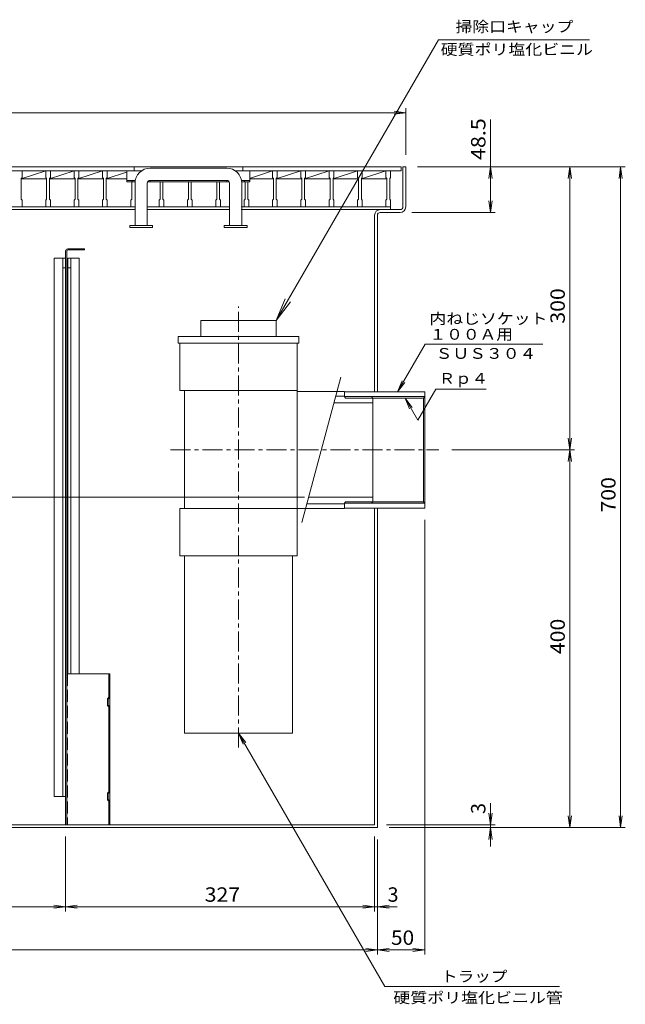
# Model space of a CAD drawing. Units: millimetres. Extents: x -3527 to 3196, y -2638 to 2557.
# Drawn here: x -2155 to -874, y -2309 to -224 of the extents above; entities that cross this region are included whole.
import ezdxf

# ---------------------------------------------------------------- set-up
doc = ezdxf.new("R2010")
doc.units = ezdxf.units.MM
doc.header["$LTSCALE"] = 10
doc.linetypes.add('JWW_CENTER1', pattern=[6.773333, 4.233333, -0.846667, 0.846667, -0.846667])
doc.linetypes.add('JWW_DASHED3', pattern=[3.386667, 2.54, -0.846667])
for name, color, linetype in [('0-0', 7, 'Continuous'), ('0-2', 7, 'Continuous'), ('0-4', 7, 'Continuous'), ('0-5', 7, 'Continuous'), ('0-7', 7, 'Continuous')]:
    doc.layers.add(name, color=color, linetype=linetype)
doc.styles.add('ＭＳ ゴシック', font='msgothic.ttc', dxfattribs={"height": 1})

msp = doc.modelspace()

# ---------------------------------------------------------------- linework, layer by layer
at = {"layer": '0-0', "color": 7, "linetype": 'Continuous', "lineweight": 9}
for p, q in [((-1344.1, -535.2), (-1338.1, -535.2)), ((-1344.1, -620.2), (-1344.1, -535.2)), ((-1338.1, -620.2), (-1338.1, -535.2)), ((-1404.1, -638.2), (-1404.1, -1012.2)), ((-1398.1, -638.2), (-1398.1, -1012.2)), ((-1350.1, -626.2), (-1392.1, -626.2)), ((-1350.1, -632.2), (-1392.1, -632.2)), ((-1404.1, -1929.2), (-1404.1, -1258.2)), ((-1398.1, -1935.2), (-1398.1, -1258.2)), ((-3098.1, -1935.2), (-1398.1, -1935.2)), ((-3092.1, -1929.2), (-1404.1, -1929.2))]:
    msp.add_line(p, q, dxfattribs=at)
at = {"layer": '0-0', "color": 2, "linetype": 'Continuous', "lineweight": 9}
for p, q in [((-2082.1, -1869.2), (-2082.1, -729.2)), ((-2058.1, -729.2), (-2082.1, -729.2)), ((-2064.1, -1869.2), (-2064.1, -729.2)), ((-2058.1, -729.2), (-2058.1, -1869.2)), ((-2053.1, -729.2), (-2029.1, -729.2)), ((-2053.1, -1609.2), (-2053.1, -729.2)), ((-2047.1, -1609.2), (-2047.1, -729.2)), ((-2029.1, -1609.2), (-2029.1, -729.2)), ((-2058.1, -749.2), (-2064.1, -749.2)), ((-2047.1, -749.2), (-2053.1, -749.2)), ((-2082.1, -1869.2), (-2058.1, -1869.2))]:
    msp.add_line(p, q, dxfattribs=at)
at = {"layer": '0-0', "color": 3, "linetype": 'Continuous', "lineweight": 9}
for p, q in [((-1468.1, -1012.2), (-1298.1, -1012.2)), ((-1298.1, -1012.2), (-1298.1, -1258.2)), ((-1468.1, -1022.2), (-1298.1, -1022.2)), ((-1465.8, -1025.2), (-1300.4, -1025.2)), ((-1298.1, -1022.2), (-1300.4, -1025.2)), ((-1300.4, -1025.2), (-1300.4, -1245.2)), ((-1468.1, -1248.2), (-1298.1, -1248.2)), ((-1465.8, -1245.2), (-1300.4, -1245.2)), ((-1298.1, -1248.2), (-1300.4, -1245.2)), ((-1298.1, -1258.2), (-1468.1, -1258.2))]:
    msp.add_line(p, q, dxfattribs=at)
at = {"layer": '0-0', "color": 3, "linetype": 'JWW_CENTER1', "lineweight": 9}
msp.add_line((-1836.1, -1135.2), (-1268.1, -1135.2), dxfattribs=at)
at = {"layer": '0-0', "color": 7, "linetype": 'Continuous', "lineweight": 9}
for centre, radius, start, end in [((-1350.1, -620.2), 12, 270, 0), ((-1350.1, -620.2), 6, 270, 0), ((-1392.1, -638.2), 12, 90, 180), ((-1392.1, -638.2), 6, 90, 180)]:
    msp.add_arc(centre, radius, start, end, dxfattribs=at)
at = {"layer": '0-2', "color": 3, "linetype": 'Continuous', "lineweight": 9}
for p, q in [((-2248.1, -535.2), (-1348.1, -535.2)), ((-1913.1, -544.2), (-1913.1, -535.2)), ((-1683.1, -544.2), (-1683.1, -535.2)), ((-1348.1, -544.2), (-1348.1, -535.2)), ((-2248.1, -544.2), (-1897.8, -544.2)), ((-1698.5, -544.2), (-1348.1, -544.2))]:
    msp.add_line(p, q, dxfattribs=at)
at = {"layer": '0-2', "color": 7, "linetype": 'Continuous', "lineweight": 9}
for p, q in [((-1879.1, -538.2), (-1717.1, -538.2)), ((-1911.1, -659.6), (-1911.1, -570.2)), ((-1885.1, -659.6), (-1885.1, -570.2)), ((-1879.1, -564.2), (-1717.1, -564.2)), ((-1711.1, -659.6), (-1711.1, -570.2)), ((-1685.1, -659.6), (-1685.1, -570.2)), ((-1922.1, -659.6), (-1922.1, -664.2)), ((-1874.1, -659.6), (-1922.1, -659.6)), ((-1874.1, -664.2), (-1922.1, -664.2)), ((-1874.1, -659.6), (-1874.1, -664.2)), ((-1722.1, -659.6), (-1722.1, -664.2)), ((-1674.1, -659.6), (-1722.1, -659.6)), ((-1674.1, -664.2), (-1722.1, -664.2)), ((-1674.1, -659.6), (-1674.1, -664.2))]:
    msp.add_line(p, q, dxfattribs=at)
at = {"layer": '0-2', "color": 2, "linetype": 'Continuous', "lineweight": 9}
for p, q in [((-2100.1, -544.2), (-2152.1, -561.2)), ((-2152.1, -560.2), (-2150.1, -558.2)), ((-2152.1, -604.2), (-2152.1, -560.2)), ((-2152.1, -561.2), (-2098.1, -561.2)), ((-2150.1, -558.2), (-2150.1, -544.2)), ((-2100.1, -558.2), (-2100.1, -544.2)), ((-2100.1, -558.2), (-2098.1, -560.2)), ((-2098.1, -604.2), (-2098.1, -560.2)), ((-2040.1, -544.2), (-2092.1, -561.2)), ((-2092.1, -560.2), (-2090.1, -558.2)), ((-2092.1, -604.2), (-2092.1, -560.2)), ((-2092.1, -561.2), (-2038.1, -561.2)), ((-2090.1, -558.2), (-2090.1, -544.2)), ((-2040.1, -558.2), (-2040.1, -544.2)), ((-2040.1, -558.2), (-2038.1, -560.2)), ((-2038.1, -604.2), (-2038.1, -560.2)), ((-1980.1, -544.2), (-2032.1, -561.2)), ((-2032.1, -560.2), (-2030.1, -558.2)), ((-2032.1, -604.2), (-2032.1, -560.2)), ((-2032.1, -561.2), (-1978.1, -561.2)), ((-2030.1, -558.2), (-2030.1, -544.2)), ((-1980.1, -558.2), (-1980.1, -544.2)), ((-1980.1, -558.2), (-1978.1, -560.2)), ((-1978.1, -604.2), (-1978.1, -560.2)), ((-1929.1, -547.1), (-1972.1, -561.2)), ((-1972.1, -560.2), (-1970.1, -558.2)), ((-1972.1, -604.2), (-1972.1, -560.2)), ((-1972.1, -561.2), (-1929.1, -561.2)), ((-1970.1, -558.2), (-1970.1, -544.2)), ((-1620.1, -544.2), (-1669.1, -560.2)), ((-1669.1, -561.2), (-1618.1, -561.2)), ((-1620.1, -558.2), (-1620.1, -544.2)), ((-1620.1, -558.2), (-1618.1, -560.2)), ((-1618.1, -604.2), (-1618.1, -560.2)), ((-1560.1, -544.2), (-1612.1, -561.2)), ((-1612.1, -560.2), (-1610.1, -558.2)), ((-1612.1, -604.2), (-1612.1, -560.2)), ((-1612.1, -561.2), (-1558.1, -561.2)), ((-1610.1, -558.2), (-1610.1, -544.2)), ((-1560.1, -558.2), (-1560.1, -544.2)), ((-1560.1, -558.2), (-1558.1, -560.2)), ((-1558.1, -604.2), (-1558.1, -560.2)), ((-1500.1, -544.2), (-1552.1, -561.2)), ((-1552.1, -560.2), (-1550.1, -558.2)), ((-1552.1, -604.2), (-1552.1, -560.2)), ((-1552.1, -561.2), (-1498.1, -561.2)), ((-1550.1, -558.2), (-1550.1, -544.2)), ((-1500.1, -558.2), (-1500.1, -544.2)), ((-1500.1, -558.2), (-1498.1, -560.2)), ((-1498.1, -604.2), (-1498.1, -560.2)), ((-1440.1, -544.2), (-1492.1, -561.2)), ((-1492.1, -560.2), (-1490.1, -558.2)), ((-1492.1, -604.2), (-1492.1, -560.2)), ((-1492.1, -561.2), (-1438.1, -561.2)), ((-1490.1, -558.2), (-1490.1, -544.2)), ((-1440.1, -558.2), (-1440.1, -544.2)), ((-1440.1, -558.2), (-1438.1, -560.2)), ((-1438.1, -604.2), (-1438.1, -560.2)), ((-1380.1, -544.2), (-1432.1, -561.2)), ((-1432.1, -560.2), (-1430.1, -558.2)), ((-1432.1, -604.2), (-1432.1, -560.2)), ((-1432.1, -561.2), (-1378.1, -561.2)), ((-1430.1, -558.2), (-1430.1, -544.2)), ((-1380.1, -558.2), (-1380.1, -544.2)), ((-1380.1, -558.2), (-1378.1, -560.2)), ((-1378.1, -604.2), (-1378.1, -560.2)), ((-1372.1, -560.2), (-1370.1, -558.2)), ((-1372.1, -604.2), (-1372.1, -560.2)), ((-1370.1, -558.2), (-1370.1, -544.2)), ((-1918.1, -604.2), (-1918.1, -567.4)), ((-1858.1, -604.2), (-1858.1, -567.4)), ((-1852.1, -604.2), (-1852.1, -567.4)), ((-1798.1, -604.2), (-1798.1, -567.4)), ((-1792.1, -604.2), (-1792.1, -567.4)), ((-1738.1, -604.2), (-1738.1, -567.4)), ((-1732.1, -604.2), (-1732.1, -567.4)), ((-1678.1, -604.2), (-1678.1, -567.4)), ((-1672.1, -604.2), (-1672.1, -567.4)), ((-2152.1, -604.2), (-2150.1, -606.2)), ((-2098.1, -604.2), (-2100.1, -606.2)), ((-2092.1, -604.2), (-2090.1, -606.2)), ((-2038.1, -604.2), (-2040.1, -606.2)), ((-2032.1, -604.2), (-2030.1, -606.2)), ((-1978.1, -604.2), (-1980.1, -606.2)), ((-1972.1, -604.2), (-1970.1, -606.2)), ((-1918.1, -604.2), (-1920.1, -606.2)), ((-1858.1, -604.2), (-1860.1, -606.2)), ((-1852.1, -604.2), (-1850.1, -606.2)), ((-1798.1, -604.2), (-1800.1, -606.2)), ((-1792.1, -604.2), (-1790.1, -606.2)), ((-1738.1, -604.2), (-1740.1, -606.2)), ((-1732.1, -604.2), (-1730.1, -606.2)), ((-1678.1, -604.2), (-1680.1, -606.2)), ((-1672.1, -604.2), (-1670.1, -606.2)), ((-1618.1, -604.2), (-1620.1, -606.2)), ((-1612.1, -604.2), (-1610.1, -606.2)), ((-1558.1, -604.2), (-1560.1, -606.2)), ((-1552.1, -604.2), (-1550.1, -606.2)), ((-1498.1, -604.2), (-1500.1, -606.2)), ((-1492.1, -604.2), (-1490.1, -606.2)), ((-1438.1, -604.2), (-1440.1, -606.2)), ((-1432.1, -604.2), (-1430.1, -606.2)), ((-1378.1, -604.2), (-1380.1, -606.2)), ((-1372.1, -604.2), (-1370.1, -606.2)), ((-2228.1, -620.2), (-1912.1, -620.2)), ((-2150.1, -620.2), (-2150.1, -606.2)), ((-2100.1, -620.2), (-2100.1, -606.2)), ((-2090.1, -620.2), (-2090.1, -606.2)), ((-2040.1, -620.2), (-2040.1, -606.2)), ((-2030.1, -620.2), (-2030.1, -606.2)), ((-1980.1, -620.2), (-1980.1, -606.2)), ((-1970.1, -620.2), (-1970.1, -606.2)), ((-1920.1, -620.2), (-1920.1, -606.2)), ((-1886.1, -620.2), (-1712.1, -620.2)), ((-1860.1, -620.2), (-1860.1, -606.2)), ((-1850.1, -620.2), (-1850.1, -606.2)), ((-1800.1, -620.2), (-1800.1, -606.2)), ((-1790.1, -620.2), (-1790.1, -606.2)), ((-1740.1, -620.2), (-1740.1, -606.2)), ((-1730.1, -620.2), (-1730.1, -606.2)), ((-1686.1, -620.2), (-1370.1, -620.2)), ((-1680.1, -620.2), (-1680.1, -606.2)), ((-1670.1, -620.2), (-1670.1, -606.2)), ((-1620.1, -620.2), (-1620.1, -606.2)), ((-1610.1, -620.2), (-1610.1, -606.2)), ((-1560.1, -620.2), (-1560.1, -606.2)), ((-1550.1, -620.2), (-1550.1, -606.2)), ((-1500.1, -620.2), (-1500.1, -606.2)), ((-1490.1, -620.2), (-1490.1, -606.2)), ((-1440.1, -620.2), (-1440.1, -606.2)), ((-1430.1, -620.2), (-1430.1, -606.2)), ((-1380.1, -620.2), (-1380.1, -606.2)), ((-1370.1, -626.2), (-1370.1, -606.2)), ((-2228.1, -626.2), (-1912.1, -626.2)), ((-1886.1, -626.2), (-1712.1, -626.2)), ((-1686.1, -626.2), (-1370.1, -626.2))]:
    msp.add_line(p, q, dxfattribs=at)
at = {"layer": '0-2', "color": 4, "linetype": 'Continuous', "lineweight": 9}
for p, q in [((-1928.1, -567.4), (-1928.1, -544.2)), ((-1668.1, -567.4), (-1668.1, -544.2)), ((-1928.1, -564.2), (-1910.5, -564.2)), ((-1928.1, -567.4), (-1911, -567.4)), ((-1917.1, -567.4), (-1917.1, -564.2)), ((-1884.4, -567.4), (-1711.8, -567.4)), ((-1879.1, -567.4), (-1879.1, -564.2)), ((-1717.1, -567.4), (-1717.1, -564.2)), ((-1685.7, -564.2), (-1668.1, -564.2)), ((-1685.2, -567.4), (-1668.1, -567.4)), ((-1679.1, -567.4), (-1679.1, -564.2))]:
    msp.add_line(p, q, dxfattribs=at)
at = {"layer": '0-2', "color": 7, "linetype": 'Continuous', "lineweight": 9}
for centre, radius, start, end in [((-1879.1, -570.2), 32, 90, 180), ((-1717.1, -570.2), 32, 0, 90), ((-1879.1, -570.2), 6, 90, 180), ((-1717.1, -570.2), 6, 0, 90)]:
    msp.add_arc(centre, radius, start, end, dxfattribs=at)
at = {"layer": '0-4', "color": 6, "linetype": 'JWW_CENTER1', "lineweight": 5}
msp.add_line((-1692.1, -1765.2), (-1692.1, -831.2), dxfattribs=at)
at = {"layer": '0-4', "color": 6, "linetype": 'Continuous', "lineweight": 5}
for p, q in [((-1772.1, -895.2), (-1772.1, -861.2)), ((-1772.1, -861.2), (-1612.1, -861.2)), ((-1612.1, -895.2), (-1612.1, -861.2)), ((-1564.1, -895.2), (-1820.1, -895.2)), ((-1820.1, -909.2), (-1820.1, -895.2)), ((-1564.1, -909.2), (-1564.1, -895.2)), ((-1564.1, -909.2), (-1820.1, -909.2)), ((-1816.1, -1009.2), (-1816.1, -909.2)), ((-1568.1, -1009.2), (-1568.1, -909.2)), ((-1475.2, -981.2), (-1557.8, -1289.2)), ((-1568.1, -1009.2), (-1816.1, -1009.2)), ((-1806.1, -1259.2), (-1806.1, -1009.2)), ((-1568.1, -1259.2), (-1568.1, -1009.2)), ((-1468.1, -1011.2), (-1568.1, -1011.2)), ((-1485.9, -1021.2), (-1468.1, -1021.2)), ((-1468.1, -1022.2), (-1468.1, -1011.2)), ((-1489.7, -1035.2), (-1408.1, -1035.2)), ((-1465.8, -1025.2), (-1468.1, -1022.2)), ((-1408.1, -1025.2), (-1410.4, -1022.2)), ((-1408.1, -1245.2), (-1408.1, -1025.2)), ((-1547, -1249.2), (-1468.1, -1249.2)), ((-1543.3, -1235.2), (-1408.1, -1235.2)), ((-1465.8, -1245.2), (-1468.1, -1248.2)), ((-1468.1, -1259.2), (-1468.1, -1248.2)), ((-1408.1, -1245.2), (-1410.4, -1248.2)), ((-1816.1, -1359.2), (-1816.1, -1259.2)), ((-1568.1, -1259.2), (-1816.1, -1259.2)), ((-1568.1, -1359.2), (-1568.1, -1259.2)), ((-1468.1, -1259.2), (-1568.1, -1259.2)), ((-1568.1, -1359.2), (-1816.1, -1359.2)), ((-1806.1, -1735.2), (-1806.1, -1359.2)), ((-1578.1, -1735.2), (-1578.1, -1359.2)), ((-1806.1, -1735.2), (-1578.1, -1735.2))]:
    msp.add_line(p, q, dxfattribs=at)
at = {"layer": '0-5', "color": 7, "linetype": 'Continuous', "lineweight": 9}
for p, q in [((-1612.1, -861.2), (-1268.6, -266.3)), ((-1612.1, -861.2), (-1593, -815)), ((-1612.1, -861.2), (-1581.7, -821.5)), ((-1692.1, -1735.2), (-1682.5, -1758.3)), ((-1692.1, -1735.2), (-1676.9, -1755)), ((-1692.1, -1735.2), (-1382.4, -2271.6))]:
    msp.add_line(p, q, dxfattribs=at)
at = {"layer": '0-5', "color": 4, "linetype": 'Continuous', "lineweight": 9}
for p, q in [((-2058.1, -714), (-2058.1, -1929.2)), ((-2055.7, -714), (-2055.7, -1929.2)), ((-2053.3, -709.2), (-2018.1, -709.2)), ((-2053.3, -711.6), (-2018.1, -711.6)), ((-2018.1, -709.2), (-2018.1, -711.6)), ((-2055.7, -1929.2), (-2058.1, -1929.2))]:
    msp.add_line(p, q, dxfattribs=at)
at = {"layer": '0-5', "color": 3, "linetype": 'Continuous', "lineweight": 9}
for p, q in [((-2055.7, -1609.2), (-1964.7, -1609.2)), ((-1966.3, -1609.2), (-1966.3, -1659.2)), ((-1964.7, -1609.2), (-1964.7, -1929.2)), ((-1966.3, -1659.2), (-1969.3, -1662.2)), ((-1969.3, -1662.2), (-1969.3, -1676.2)), ((-1964.7, -1659.9), (-1967.7, -1662.9)), ((-1967.7, -1662.9), (-1967.7, -1675.5)), ((-1966.3, -1679.2), (-1969.3, -1676.2)), ((-1964.7, -1678.5), (-1967.7, -1675.5)), ((-1966.3, -1679.2), (-1966.3, -1859.2)), ((-1966.3, -1859.2), (-1969.3, -1862.2)), ((-1969.3, -1876.2), (-1969.3, -1862.2)), ((-1966.3, -1879.2), (-1969.3, -1876.2)), ((-1964.7, -1859.9), (-1967.7, -1862.9)), ((-1967.7, -1875.5), (-1967.7, -1862.9)), ((-1964.7, -1878.5), (-1967.7, -1875.5)), ((-1966.3, -1879.2), (-1966.3, -1929.2)), ((-1964.7, -1929.2), (-2055.7, -1929.2))]:
    msp.add_line(p, q, dxfattribs=at)
at = {"layer": '0-5', "color": 3, "linetype": 'JWW_DASHED3', "lineweight": 9}
msp.add_line((-2054.1, -1609.2), (-2054.1, -1929.2), dxfattribs=at)
at = {"layer": '0-5', "color": 4, "linetype": 'Continuous', "lineweight": 9}
for radius in [4.8, 2.4]:
    msp.add_arc((-2053.3, -714), radius, 90, 180, dxfattribs=at)
at = {"layer": '0-7', "color": 7, "linetype": 'Continuous', "lineweight": 9}
for p, q in [((-1268.6, -266.3), (-949.2, -266.3)), ((-1338.1, -510.2), (-1338.1, -411)), ((-3158.1, -421), (-1338.1, -421)), ((-1338.1, -421), (-1362.9, -417.7)), ((-1338.1, -421), (-1362.9, -424.2)), ((-1158.9, -632.2), (-1158.9, -435.1)), ((-1313.1, -535.2), (-873.5, -535.2)), ((-1158.9, -535.2), (-1162.2, -560)), ((-1158.9, -535.2), (-1155.6, -560)), ((-990.9, -535.2), (-994.1, -560)), ((-990.9, -1135.2), (-990.9, -535.2)), ((-990.9, -535.2), (-987.6, -560)), ((-883.5, -535.2), (-886.8, -560)), ((-883.5, -1935.2), (-883.5, -535.2)), ((-883.5, -535.2), (-880.3, -560)), ((-1158.9, -632.2), (-1162.2, -607.4)), ((-1158.9, -632.2), (-1155.6, -607.4)), ((-1325.1, -632.2), (-1148.9, -632.2)), ((-1355.3, -1012.2), (-1296.8, -910.8)), ((-1047.9, -910.8), (-1296.8, -910.8)), ((-1355.3, -1012.2), (-1345.8, -989.1)), ((-1355.3, -1012.2), (-1340.1, -992.4)), ((-1312.5, -1071.8), (-1274.7, -1006.2)), ((-1167.7, -1006.2), (-1274.7, -1006.2)), ((-1339.5, -1025.2), (-1312.5, -1071.8)), ((-1339.5, -1025.2), (-1324.3, -1045)), ((-1339.5, -1025.2), (-1329.9, -1048.3)), ((-990.9, -1135.2), (-994.1, -1110.4)), ((-990.9, -1135.2), (-987.6, -1110.4)), ((-1240.5, -1135.2), (-980.9, -1135.2)), ((-990.9, -1135.2), (-994.1, -1160)), ((-990.9, -1935.2), (-990.9, -1135.2)), ((-990.9, -1135.2), (-987.6, -1160)), ((-2746.2, -1235.2), (-1552.4, -1235.2)), ((-1298.1, -1283.2), (-1298.1, -2204.1)), ((-1158.9, -1883.6), (-1158.9, -1975.4)), ((-1158.9, -1929.2), (-1162.2, -1904.4)), ((-1158.9, -1929.2), (-1155.6, -1904.4)), ((-990.9, -1935.2), (-994.1, -1910.4)), ((-990.9, -1935.2), (-987.6, -1910.4)), ((-883.5, -1935.2), (-886.8, -1910.4)), ((-883.5, -1935.2), (-880.3, -1910.4)), ((-1379.1, -1929.2), (-1148.9, -1929.2)), ((-1373.1, -1935.2), (-873.5, -1935.2)), ((-1158.9, -1935.2), (-1162.2, -1960)), ((-1158.9, -1935.2), (-1155.6, -1960)), ((-965.9, -1935.2), (-980.9, -1935.2)), ((-2058.1, -1954.2), (-2058.1, -2112.9)), ((-1404.1, -1954.2), (-1404.1, -2112.9)), ((-1398.1, -1960.2), (-1398.1, -2204.1)), ((-2592.1, -2102.9), (-2058.1, -2102.9)), ((-2058.1, -2102.9), (-2082.9, -2099.6)), ((-2058.1, -2102.9), (-2082.9, -2106.1)), ((-2058.1, -2102.9), (-2033.3, -2099.6)), ((-2058.1, -2102.9), (-1404.1, -2102.9)), ((-2058.1, -2102.9), (-2033.3, -2106.1)), ((-1404.1, -2102.9), (-1428.9, -2099.6)), ((-1404.1, -2102.9), (-1428.9, -2106.1)), ((-1356.6, -2102.9), (-1404.1, -2102.9)), ((-1398.1, -2102.9), (-1373.3, -2099.6)), ((-1398.1, -2102.9), (-1373.3, -2106.1)), ((-3098.1, -2194.1), (-1398.1, -2194.1)), ((-1398.1, -2194.1), (-1422.9, -2190.9)), ((-1398.1, -2194.1), (-1422.9, -2197.4)), ((-1398.1, -2194.1), (-1373.3, -2190.9)), ((-1398.1, -2194.1), (-1298.1, -2194.1)), ((-1398.1, -2194.1), (-1373.3, -2197.4)), ((-1298.1, -2194.1), (-1322.9, -2190.9)), ((-1298.1, -2194.1), (-1322.9, -2197.4)), ((-1382.4, -2271.6), (-1012.9, -2271.6))]:
    msp.add_line(p, q, dxfattribs=at)

# ---------------------------------------------------------------- texts
at = {"layer": '0-7', "color": 7, "linetype": 'Continuous', "lineweight": 9, "style": 'ＭＳ ゴシック'}
for s, width, p in [('掃除口キャップ', 1.142857, (-1232.9, -250)), ('硬質ポリ塩化ビニル', 1.148148, (-1264.2, -298.3)), ('内ねじソケット', 1.142857, (-1287.9, -868.4)), ('１００Ａ用', 1.133333, (-1287.9, -901.7)), ('ＳＵＳ３０４', 1.138889, (-1274.9, -942.2)), ('トラップ', 1.125, (-1263.3, -2261.7)), ('硬質ポリ塩化ビニル管', 1.15, (-1364.5, -2306.8))]:
    msp.add_text(s, height=22.86, dxfattribs=dict(at, width=width)).set_placement(p)
at = {"layer": '0-7', "color": 2, "linetype": 'Continuous', "lineweight": 9, "style": 'ＭＳ ゴシック'}
for s, width, p in [('48.5', 1.09375, (-1169.5, -521)), ('300', 1.083333, (-1001.5, -867.7)), ('700', 1.083333, (-894.2, -1267.7)), ('400', 1.083333, (-1001.5, -1567.7))]:
    msp.add_text(s, height=30.48, rotation=90, dxfattribs=dict(at, width=width)).set_placement(p)
at = {"layer": '0-7', "color": 7, "linetype": 'Continuous', "lineweight": 9, "style": 'ＭＳ ゴシック', "width": 1.111111}
msp.add_text('Ｒｐ４', height=22.86, rotation=0.0001, dxfattribs=at).set_placement((-1268.2, -995.1))
at = {"layer": '0-7', "color": 2, "linetype": 'Continuous', "lineweight": 9, "style": 'ＭＳ ゴシック'}
msp.add_text('3', height=30.5, rotation=90, dxfattribs=at).set_placement((-1169.5, -1906.2))
for s, width, p in [('327', 1.083333, (-1763.6, -2092.2)), ('50', 1.0625, (-1369.4, -2183.5))]:
    msp.add_text(s, height=30.48, dxfattribs=dict(at, width=width)).set_placement(p)
msp.add_text('3', height=30.5, dxfattribs=at).set_placement((-1376.6, -2092.2))

doc.saveas('drawing.dxf')
